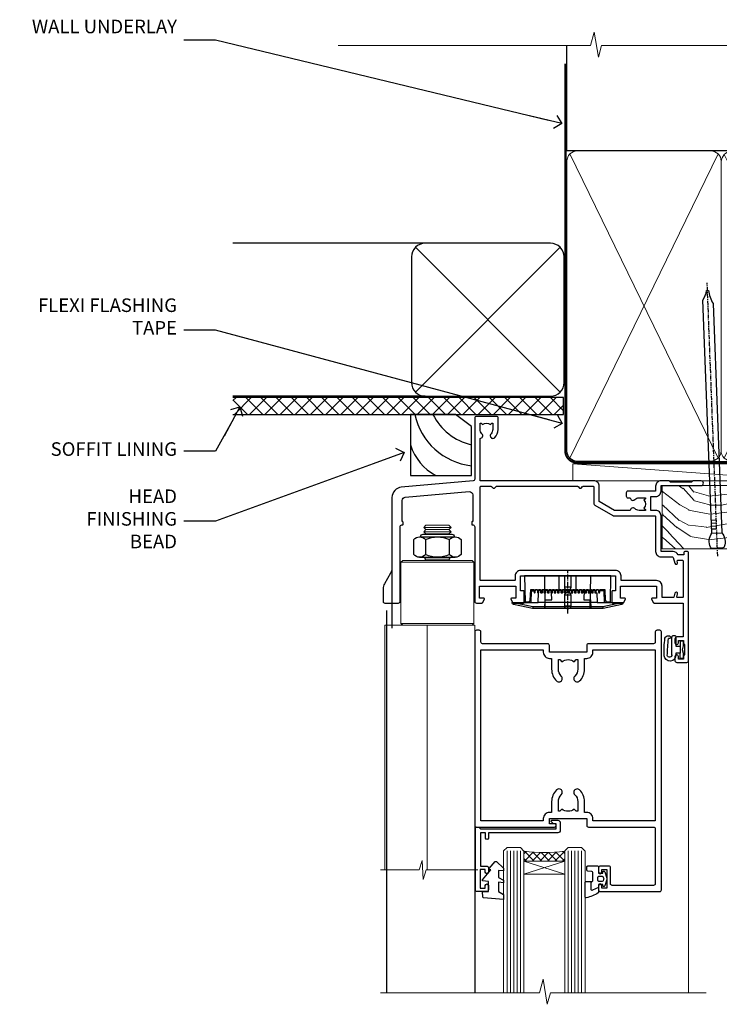
# Model space of a CAD drawing. Units: millimetres. Extents: x 1409 to 10966, y 49 to 2194.
# Drawn here: x 6832 to 7038, y 1904 to 2194 of the extents above; entities that cross this region are included whole.
import ezdxf
from ezdxf import colors
from ezdxf.entities.mleader import LeaderData, LeaderLine
from ezdxf.math import Vec2, Vec3

# ---------------------------------------------------------------- set-up
doc = ezdxf.new("R2010")
doc.units = ezdxf.units.MM
doc.linetypes.add('CENTER', pattern=[2, 1.25, -0.25, 0.25, -0.25])
doc.linetypes.add('Dashed', pattern=[564.444447, 282.222223, -282.222223])
doc.layers.add('Aluminium Systems Ltd Joinery Detail', color=7, linetype='Continuous')
doc.layers.add('Aluminium Systems Ltd Notes', color=7, linetype='Continuous')
doc.styles.get("Standard").update_dxf_attribs({"font": 'arial.ttf'})

# ---------------------------------------------------------------- blocks, each defined once
blk = doc.blocks.new('90mm Framing Head DF')
at = {"layer": 'Aluminium Systems Ltd Joinery Detail'}
h = blk.add_hatch(dxfattribs=at)
h.set_pattern_fill('AR-SAND', color=256, scale=0.15)
h.set_pattern_definition([(37.5, (61.6605, 88.4484), (-0.24, 7.3412), [0, -5.7912, 0, -6.477, 0, -6.19125]), (7.5, (61.6605, 88.448), (6.74285, 10.7524), [0, -3.1242, 0, -5.2197, 0, -2.00025]), (327.5, (56.974, 88.4484), (11.86489, 0.02156), [0, -1.905, 0, -6.858, 0, -8.9535]), (317.5, (56.974, 88.448), (11.45335, 3.34394), [0, -0.9525, 0, -4.4958, 0, -5.1435])])
h.paths.add_polyline_path([(180.61, 83.77), (171.11, 83.77), (171.11, -47.33), (180.61, -47.33)])
at = {"layer": 'Aluminium Systems Ltd Joinery Detail', "lineweight": 5}
for p, q in [((80.8, -32.74), (124.47, 56.84)), ((80.8, 56.84), (124.47, -32.74)), ((126.25, -32.74), (170.19, 56.67, 1)), ((126.28, 56.67), (170.23, -32.74, 1))]:
    blk.add_line(p, q, dxfattribs=at)
at = {"layer": 'Aluminium Systems Ltd Joinery Detail', "linetype": 'Continuous', "lineweight": 5, "ltscale": 0.12, "elevation": -1}
blk.add_lwpolyline([(182.99, 88.77), (90.08, 88.77), (89.18, 85.34), (87.91, 92.75), (86.87, 88.77), (12.47, 88.77)], dxfattribs=at)
at = {"layer": 'Aluminium Systems Ltd Joinery Detail', "linetype": 'Dashed', "lineweight": 5, "ltscale": 0.01, "const_width": 0.25, "elevation": 0.25}
blk.add_lwpolyline([(79.76, 88.58), (79.76, -30.59, 0.414144), (82.95, -33.77), (168.08, -33.77)], format="xyb", dxfattribs=at)
at = {"layer": 'Aluminium Systems Ltd Joinery Detail', "linetype": 'Dashed'}
blk.add_lwpolyline([(171.11, 88.77), (171.11, 57.75), (79.91, 57.75), (79.91, 88.77)], dxfattribs=at)
at = {"layer": 'Aluminium Systems Ltd Joinery Detail', "lineweight": 5, "elevation": 1}
blk.add_lwpolyline([(171.11, 88.77), (171.11, -47.33), (180.61, -47.33), (180.61, 88.77)], dxfattribs=at)
at = {"layer": 'Aluminium Systems Ltd Joinery Detail', "linetype": 'CENTER', "lineweight": 5, "ltscale": 3, "const_width": 0.5, "elevation": 0.5}
blk.add_lwpolyline([(79.38, 83.43), (79.38, -30.59, 0.422885), (82.95, -34.15), (168.08, -34.15)], format="xyb", dxfattribs=at)
at = {"layer": 'Aluminium Systems Ltd Joinery Detail', "lineweight": 5}
for points in [[(125.36, -28.49), (125.36, 54.69, 0.414214), (122.32, 57.73), (82.95, 57.73, 0.414214), (79.91, 54.69), (79.91, -28.49)], [(171.12, -28.69), (171.12, 54.48, 0.368185), (168.08, 57.73), (128.4, 57.73, 0.368185), (125.36, 54.48), (125.36, -28.69)], [(125.36, 52.58), (125.36, -30.59, -0.414214), (122.32, -33.63), (82.95, -33.63, -0.414214), (79.91, -30.59), (79.91, 52.58)], [(171.12, 52.58), (171.12, -30.59, -0.414214), (168.08, -33.63), (128.4, -33.63, -0.414214), (125.36, -30.59), (125.36, 52.58)]]:
    blk.add_lwpolyline(points, format="xyb", dxfattribs=at)
blk = doc.blocks.new('NZ212')
at = {"color": 8}
for p, q in [((-3.5, 5.19), (-3.5, 0.81)), ((3.5, 0.81), (3.5, 5.19))]:
    blk.add_line(p, q, dxfattribs=at)
blk.add_lwpolyline([(3.5, 0.81, -0.230358), (-3.5, 0.81, -0.460716), (-7, 0.81), (-7, 5.19, -0.460716), (-3.5, 5.19, -0.230358), (3.5, 5.19, -0.460716), (7, 5.19), (7, 0.81, -0.460716)], format="xyb", close=True, dxfattribs=at)
for points in [[(-5.25, 6), (5.25, 6)], [(-5.25, 0), (5.25, 0)]]:
    blk.add_lwpolyline(points, dxfattribs=at)
blk.add_lwpolyline([(-5, 6, -0.414214), (-4.2, 6.8), (4.2, 6.8, -0.414214), (5, 6)], format="xyb", dxfattribs=at)
blk = doc.blocks.new('A912-22247')
for points in [[(85.42, 32.7), (81.9, 32.7), (81.9, 43.2, 0.414214), (80.3, 44.8), (78.9, 44.8), (78.9, 48.9), (80.3, 48.9, 0.414214), (81.9, 50.5), (81.9, 52.1), (93.7, 52.1, 1), (93.7, 53.5), (91.3, 53.5), (90.9, 53.1), (84.7, 53.1), (84.3, 53.5), (81.9, 53.5, 0.414214), (80.3, 51.9), (80.3, 50.5), (72.15, 50.5, 0.414214), (71.65, 50), (71.65, 49, 0.414214), (72.15, 48.5), (72.8, 48.5, 0.640824), (74.16, 47.98, -0.19526), (75.45, 48.5), (77.3, 48.5), (77.3, 48.2), (76.87, 47.84, -0.36397), (76.87, 45.46), (77.3, 45.1), (77.3, 44.8), (75.45, 44.8, -0.19526), (74.16, 45.32, 0.640824), (72.8, 44.8), (68.2, 44.8), (63.7, 47.4), (63.7, 51.9, 0.414214), (62.1, 53.5), (28.6, 53.5), (28.6, 66, 0.640824), (29.12, 67.36, -0.19526), (28.6, 68.65), (28.6, 70.5), (28.9, 70.5), (29.26, 70.07, -0.36397), (31.64, 70.07), (32, 70.5), (32.3, 70.5), (32.3, 68.65, -0.19526), (31.78, 67.36, 1), (32.92, 66.25, 0.19526), (33.9, 68.65), (33.9, 72, 0.414214), (33.4, 72.5), (27.5, 72.5, 0.414214), (27, 72), (27, 53.96, -0.388879), (26.54, 53.46), (5.34, 51.6, 0.388879), (2.6, 48.62), (2.6, 27.81, -0.131652), (2.2, 26.31), (0.4, 23.2, 0.131652), (0, 21.7), (0, 18, 0.414214), (0.5, 17.5), (4.5, 17.5, 0.414214), (5, 18), (5, 40, -0.414214), (5.5, 40.5), (5.7, 40.5, 0.414214), (5.9, 40.7), (5.9, 41.3, 0.414214), (5.7, 41.5), (5.6, 41.5), (5.6, 47.7, -0.388879), (6.51, 48.7), (25.31, 50.34, -0.440011), (26.4, 49.34), (26.4, 41.5), (26.3, 41.5, 0.414214), (26.1, 41.3), (26.1, 40.7, 0.414214), (26.3, 40.5), (26.5, 40.5, -0.414214), (27, 40), (27, 18, 0.414214), (27.5, 17.5), (29.12, 17.5, 0.267949), (29.3, 17.6), (29.87, 18.6, 0.57735), (29.7, 18.9), (28.4, 18.9), (28.4, 22.5), (39.1, 22.5), (39.1, 18.9), (37.8, 18.9, 0.57735), (37.63, 18.6), (38.2, 17.6, 0.267949), (38.38, 17.5), (41.4, 17.5, 0.414214), (41.6, 17.7), (41.6, 20.9, 0.414214), (41.4, 21.1), (40.5, 21.1), (40.5, 25.5), (68.5, 25.5), (68.5, 21.1), (67.6, 21.1, 0.414214), (67.4, 20.9), (67.4, 17.7, 0.414214), (67.6, 17.5), (70.62, 17.5, 0.267949), (70.8, 17.6), (71.37, 18.6, 0.57735), (71.2, 18.9), (69.9, 18.9), (69.9, 22.5), (80.6, 22.5), (80.6, 18.9), (79.3, 18.9, 0.57735), (79.13, 18.6), (79.7, 17.6, 0.267949), (79.88, 17.5), (88.4, 17.5), (88.4, 7.5), (86.5, 7.5, 0.414214), (86, 7), (86, 5.75, 1), (87, 5.75), (87, 6.5), (88.5, 6.5), (88.5, 5.75, 0.298217), (88.8, 5.29), (88.8, 2.21, 0.298217), (88.5, 1.75), (88.5, 1), (87, 1), (87, 1.75, 1), (86, 1.75), (86, 0.5, 0.414214), (86.5, 0), (89.5, 0, 0.414214), (90, 0.5), (90, 32.2, 0.414214), (89.5, 32.7), (89.1, 32.7, 0.414214), (88.6, 32.2), (88.6, 31.7), (86.9, 31.7, 0.305615)], [(31.93, 51.84), (32.39, 51.39, 0.414214), (32.81, 51.39), (33.27, 51.84, -0.198912), (33.41, 51.9), (57.29, 51.9, -0.198912), (57.43, 51.84), (57.89, 51.39, 0.414214), (58.31, 51.39), (58.77, 51.84, -0.198912), (58.91, 51.9), (61.9, 51.9, -0.414214), (62.1, 51.7), (62.1, 46.76, 0.267949), (62.35, 46.33), (67.66, 43.27, 0.131652), (67.91, 43.2), (80.1, 43.2, -0.414214), (80.3, 43), (80.3, 32.7, 0.414214), (81.9, 31.1), (85.26, 31.1, -0.339454), (85.45, 30.95), (85.92, 29.23, 1), (86.78, 29.47), (86.68, 29.85, -0.493145), (86.88, 30.1), (88.2, 30.1, -0.414214), (88.4, 29.9), (88.4, 19.3, -0.414214), (88.2, 19.1), (86.77, 19.1, -0.493145), (86.58, 19.35), (86.78, 20.13, 1), (85.92, 20.37), (85.62, 19.25, -0.339454), (85.42, 19.1), (82.4, 19.1, -0.414214), (82.2, 19.3), (82.2, 22.5, 0.414214), (80.6, 24.1), (70.3, 24.1, -0.414214), (70.1, 24.3), (70.1, 25.5, 0.414214), (68.5, 27.1), (40.5, 27.1, 0.414214), (38.9, 25.5), (38.9, 24.3, -0.414214), (38.7, 24.1), (28.8, 24.1, -0.414214), (28.6, 24.3), (28.6, 51.7, -0.414214), (28.8, 51.9), (31.79, 51.9, -0.198912)]]:
    blk.add_lwpolyline(points, format="xyb", close=True)
blk = doc.blocks.new('A787-21645')
at = {"flags": 128}
for points in [[(23.5, 58, -1), (23.5, 57), (22, 57), (22, 55.5), (33, 55.5), (33, 57.5, -0.414214), (33.5, 58), (52.7, 58, 0.414214), (53.2, 58.5), (53.2, 74.7, 0.414214), (52.7, 75.2), (40.5, 75.2, 0.414214), (40, 74.7), (40, 70, -0.414214), (39.5, 69.5), (37, 69.5, -0.414214), (36.5, 70), (36.5, 71.3, -1), (37.4, 71.3), (37.4, 70.5), (38.9, 70.5), (38.9, 76), (37.4, 76), (37.4, 75.2, -1), (36.5, 75.2), (36.5, 76.5, -0.414214), (37, 77), (54.5, 77, -0.414214), (55, 76.5), (55, 0.5, -0.414214), (54.5, 0), (53.7, 0, -0.414214), (53.2, 0.5), (53.2, 3.5, 0.414214), (52.7, 4), (33.5, 4, -0.414214), (33, 4.5), (33, 6.5), (22, 6.5), (22, 4.5, -0.414214), (21.5, 4), (2.3, 4, 0.414214), (1.8, 3.5), (1.8, 0.5, -0.414214), (1.3, 0), (0.5, 0, -0.414214), (0, 0.5), (0, 57.5, -0.414214), (0.5, 58)], [(20.2, 6.5, -0.414214), (22, 8.3), (22.65, 8.3), (22.65, 11.5, -0.201039), (24.1, 14.96, -1), (25.5, 13.53, 0.201039), (24.65, 11.5), (24.65, 8.65), (25.11, 8.65), (25.67, 9.32, 0.36397), (29.33, 9.32), (29.89, 8.65), (30.35, 8.65), (30.35, 11.5, 0.201039), (29.5, 13.53, -1), (30.9, 14.96, -0.201039), (32.35, 11.5), (32.35, 8.3), (33, 8.3, -0.414214), (34.8, 6.5), (34.8, 5.8), (53.2, 5.8), (53.2, 56.2), (34.8, 56.2), (34.8, 55.5, -0.414214), (33, 53.7), (32.35, 53.7), (32.35, 50.5, -0.201039), (30.9, 47.04, -1), (29.5, 48.47, 0.201039), (30.35, 50.5), (30.35, 53.35), (29.89, 53.35), (29.33, 52.68, 0.36397), (25.67, 52.68), (25.11, 53.35), (24.65, 53.35), (24.65, 50.5, 0.201039), (25.5, 48.47, -1), (24.1, 47.04, -0.201039), (22.65, 50.5), (22.65, 53.7), (22, 53.7, -0.414214), (20.2, 55.5), (20.2, 56.2), (1.8, 56.2), (1.8, 5.8), (20.2, 5.8)]]:
    blk.add_lwpolyline(points, format="xyb", close=True, dxfattribs=at)
blk = doc.blocks.new('DY611-comp')
for p, q in [((4.7, 6.73), (5.7, 6.73)), ((4.7, 6.73), (4.7, 5.24)), ((5.7, 6.73), (5.7, 5.36)), ((2.25, 5.73), (2.25, 0.6)), ((3.45, 5.24), (3.45, 5.73)), ((4.7, 5.24), (3.45, 5.24)), ((3.45, 0.6), (3.45, 3.22)), ((3.45, 3.22), (4.7, 3.22)), ((4.7, 3.22), (4.7, 5.24)), ((4.7, 1.73), (4.7, 3.22)), ((5.7, 5.36), (5.4, 4.23)), ((5.4, 4.23), (5.7, 3.11)), ((5.7, 3.11), (5.7, 1.73)), ((1.22, 0.14), (1.57, 0.17)), ((1.53, 0.96), (1.23, 0.95)), ((5.7, 1.73), (4.7, 1.73))]:
    blk.add_line(p, q)
for centre, radius, start, end in [((25.63, 4.66), 25.7, 177.035, 188.5389), ((1.7, 5.81), 1.75, 357.5286, 174.1572), ((1.55, 5.73), 0.7, 0, 162.7552), ((82.76, 9.07), 81.93, 182.1869, 185.6891), ((1.16, 1.14), 1, 197.4943, 273.4646), ((1.55, 0.57), 0.4, 273.4646, 93.4646), ((2.85, 0.6), 0.6, 180, 0)]:
    blk.add_arc(centre, radius, start, end)
blk = doc.blocks.new('DY611 Replace')
at = {"layer": 'Aluminium Systems Ltd Joinery Detail'}
blk.add_blockref('DY611-comp', (-5.4, -4.23), dxfattribs=at)
blk = doc.blocks.new('C438-21617')
at = {"flags": 128}
blk.add_lwpolyline([(1.5, 3.7), (1.5, 13.5), (3.3, 13.5, 0.414214), (3.8, 14), (3.8, 15.3, 1), (2.9, 15.3), (2.9, 14.5), (1.4, 14.5), (1.4, 20), (2.9, 20), (2.9, 19.2, 1), (3.8, 19.2), (3.8, 20.5, 0.414214), (3.3, 21), (0.5, 21, 0.414214), (0, 20.5), (0, 2.2, 0.414214), (0.2, 2), (1, 2), (1.5, 2.5), (23.8, 2.5), (23.8, 1), (23.02, 1), (22.36, 0.34, 0.668179), (22.5, 0), (24.25, 0, 0.414214), (25, 0.75), (25, 2.95, 0.414214), (24.25, 3.7), (3.8, 3.7), (3.8, 5.3, 1), (3, 5.3), (3, 3.7)], format="xyb", close=True, dxfattribs=at)
blk = doc.blocks.new('CO112-Comp')
blk.add_lwpolyline([(-2.4, 2.55), (-4.17, 3.38, 0.548619), (-4.6, 3.1), (-4.6, 1.17, 0.198912), (-4.51, 0.96), (-4.19, 0.64, -0.198912), (-4.1, 0.43), (-4.1, -1.87, -0.388879), (-4.37, -2.17), (-5.63, -2.28, 0.388879), (-5.9, -2.57), (-5.9, -3.5, 0.414214), (-5.6, -3.8), (-2.7, -3.8, 0.414214), (-2.4, -3.5), (-2.4, -1.65), (-1.2, -1.65), (-1.2, -2, 0.851224), (-0.62, -2.09), (-0.08, -0.47, 0.161777), (-0.08, 0.47), (-0.62, 2.09, 0.851224), (-1.2, 2), (-1.2, 1.65), (-2.4, 1.65), (-2.4, 3.9, 0.257343), (-2.54, 4.15, 0.086554), (-6.04, 5.59, 0.479584), (-6.4, 5.3), (-6.4, 1.1, 0.414214), (-6.1, 0.8), (-4.35, 0.8)], format="xyb")
blk.add_lwpolyline([(-1.33, 0.75), (-2.3, 0.75, 0.414214), (-2.6, 0.45), (-2.6, -0.45, 0.414214), (-2.3, -0.75), (-1.33, -0.75, 0.323092), (-1.05, -0.54), (-0.93, -0.19, 0.161777), (-0.93, 0.19), (-1.05, 0.54, 0.323092)], format="xyb", close=True)
blk = doc.blocks.new('DY445')
blk.add_lwpolyline([(4.75, 8.84), (6.25, 9.78), (6.25, 11.28), (0.33, 10.76, 0.36397), (0.15, 10.58), (0, 8.91), (1.75, 8.91), (1.75, 5.91), (0, 5.76), (0, 5.46), (2.49, 2.49), (1.95, 2.45), (1.95, 2.15), (3.75, 0), (4.15, 0), (6.25, 2.02), (6.25, 2.82), (4.75, 2.69), (4.75, 4.77), (6.25, 5.51), (6.25, 6.31), (4.75, 6.18)], format="xyb", close=True)
blk = doc.blocks.new('PE001')
at = {"color": 8}
for p, q in [((-10.3, 28.72), (-10.4, 29.19)), ((-10.3, 28.72), (-10.3, 29.2)), ((10.3, 28.72), (10.3, 29.2)), ((10.3, 28.72), (10.4, 29.19)), ((-15.87, 27.5), (-16.35, 27.5)), ((-15.86, 27.51), (-15.96, 27.99)), ((8.7, 27.4), (-8.7, 27.4)), ((1, 28.5), (-1, 28.5)), ((15.86, 27.51), (15.96, 27.99)), ((15.87, 27.5), (16.35, 27.5)), ((1, 25.3), (-1, 25.3)), ((1, 22.9), (-1, 22.9))]:
    blk.add_line(p, q, dxfattribs=at)
at = {"color": 8, "linetype": 'Dashed'}
for p, q in [((-6.63, 29.2), (-6.8, 19.6)), ((6.63, 29.2), (6.8, 19.6)), ((-2.5, 23.66), (-2.5, 19.6)), ((2.5, 23.66), (2.5, 19.6))]:
    blk.add_line(p, q, dxfattribs=at)
at = {"color": 8, "linetype": 'CENTER'}
blk.add_line((0, 30.7), (0, 18.1), dxfattribs=at)
at = {"color": 8}
for points in [[(-8.7, 27.4), (-8.6, 24.6), (-8.59, 24.6, -0.385314), (-8.49, 24.51), (-8.41, 23.74, 0.385314), (-8.31, 23.65), (-8.19, 23.65, 0.385236), (-8.09, 23.74), (-8.01, 24.51, -0.385314), (-7.91, 24.6), (-7.59, 24.6, -0.385314), (-7.49, 24.51), (-7.41, 23.74, 0.385314), (-7.31, 23.65), (-7.19, 23.65, 0.385236), (-7.09, 23.74), (-7.01, 24.51, -0.385314), (-6.91, 24.6), (-6.59, 24.6, -0.385314), (-6.49, 24.51), (-6.41, 23.74, 0.385314), (-6.31, 23.65), (-6.19, 23.65, 0.385236), (-6.09, 23.74), (-6.01, 24.51, -0.385314), (-5.91, 24.6), (-5.59, 24.6, -0.385314), (-5.49, 24.51), (-5.41, 23.74, 0.385314), (-5.31, 23.65), (-5.19, 23.65, 0.385236), (-5.09, 23.74), (-5.01, 24.51, -0.385314), (-4.91, 24.6), (-4.59, 24.6, -0.385314), (-4.49, 24.51), (-4.41, 23.74, 0.385314), (-4.31, 23.65), (-4.19, 23.65, 0.385236), (-4.09, 23.74), (-4.01, 24.51, -0.385314), (-3.91, 24.6), (-3.59, 24.6, -0.385314), (-3.49, 24.51), (-3.41, 23.74, 0.385314), (-3.31, 23.65), (-3.19, 23.65, 0.385236), (-3.09, 23.74), (-3.01, 24.51, -0.385314), (-2.91, 24.6), (-2.59, 24.6, -0.385314), (-2.49, 24.51), (-2.41, 23.74, 0.385314), (-2.31, 23.65), (-2.19, 23.65, 0.385236), (-2.09, 23.74), (-2.01, 24.51, -0.385314), (-1.91, 24.6), (-1.59, 24.6, -0.385314), (-1.49, 24.51), (-1.41, 23.74, 0.385314), (-1.31, 23.65), (-1.19, 23.65, 0.385236), (-1.09, 23.74), (-1.01, 24.51, -0.385314), (-0.91, 24.6), (-0.59, 24.6, -0.385314), (-0.49, 24.51), (-0.41, 23.74, 0.385314), (-0.31, 23.65), (-0.19, 23.65, 0.385236), (-0.09, 23.74), (-0.01, 24.51, -0.385314), (0.09, 24.6), (0.41, 24.6, -0.385314), (0.51, 24.51), (0.59, 23.74, 0.385314), (0.69, 23.65), (0.81, 23.65, 0.385236), (0.91, 23.74), (0.99, 24.51, -0.385314), (1.09, 24.6), (1.41, 24.6, -0.385314), (1.51, 24.51), (1.59, 23.74, 0.385314), (1.69, 23.65), (1.81, 23.65, 0.385236), (1.91, 23.74), (1.99, 24.51, -0.385314), (2.09, 24.6), (2.41, 24.6, -0.385314), (2.51, 24.51), (2.59, 23.74, 0.385314), (2.69, 23.65), (2.81, 23.65, 0.385236), (2.91, 23.74), (2.99, 24.51, -0.385314), (3.09, 24.6), (3.41, 24.6, -0.385314), (3.51, 24.51), (3.59, 23.74, 0.385314), (3.69, 23.65), (3.81, 23.65, 0.385236), (3.91, 23.74), (3.99, 24.51, -0.385314), (4.09, 24.6), (4.41, 24.6, -0.385314), (4.51, 24.51), (4.59, 23.74, 0.385314), (4.69, 23.65), (4.81, 23.65, 0.385236), (4.91, 23.74), (4.99, 24.51, -0.385314), (5.09, 24.6), (5.41, 24.6, -0.385314), (5.51, 24.51), (5.59, 23.74, 0.385314), (5.69, 23.65), (5.81, 23.65, 0.385236), (5.91, 23.74), (5.99, 24.51, -0.385314), (6.09, 24.6), (6.41, 24.6, -0.385314), (6.51, 24.51), (6.59, 23.74, 0.385314), (6.69, 23.65), (6.81, 23.65, 0.385236), (6.91, 23.74), (6.99, 24.51, -0.385314), (7.09, 24.6), (7.41, 24.6, -0.385314), (7.51, 24.51), (7.59, 23.74, 0.385314), (7.69, 23.65), (7.81, 23.65, 0.385236), (7.91, 23.74), (7.99, 24.51, -0.385313), (8.09, 24.6), (8.6, 24.6), (8.7, 27.4), (16.35, 27.4), (16.35, 27.5, 0.353013), (15.96, 27.99), (10.4, 29.19, 0.053393), (10.3, 29.2), (-10.3, 29.2, 0.053393), (-10.4, 29.19), (-15.96, 27.99, 0.353013), (-16.35, 27.5), (-16.35, 27.4), (-8.7, 27.4)], [(-1, 25.3), (-1, 28.5, -0.414214), (-0.3, 29.2), (0.3, 29.2, -0.414214), (1, 28.5), (1, 25.3, -0.414214), (0.3, 24.6), (-0.3, 24.6, -0.414214)], [(-4.91, 24.46, -0.385314), (-4.81, 24.55), (-4.69, 24.55, -0.385314), (-4.59, 24.46), (-4.51, 23.69, 0.385314), (-4.41, 23.6), (-4.09, 23.6, 0.385314), (-3.99, 23.69), (-3.91, 24.46, -0.385314), (-3.81, 24.55), (-3.69, 24.55, -0.385314), (-3.59, 24.46), (-3.51, 23.69, 0.385314), (-3.41, 23.6), (-3.09, 23.6, 0.385314), (-2.99, 23.69), (-2.91, 24.46, -0.385314), (-2.81, 24.55), (-2.69, 24.55, -0.385314), (-2.59, 24.46), (-2.51, 23.69, 0.385314), (-2.41, 23.6), (-2.09, 23.6, 0.385314), (-1.99, 23.69), (-1.91, 24.46, -0.385314), (-1.81, 24.55), (-1.69, 24.55, -0.385314), (-1.59, 24.46), (-1.51, 23.69, 0.385314), (-1.41, 23.6), (-1.09, 23.6, 0.385314), (-0.99, 23.69), (-0.91, 24.46, -0.385314), (-0.81, 24.55), (-0.69, 24.55, -0.385314), (-0.59, 24.46), (-0.51, 23.69, 0.385314), (-0.41, 23.6), (-0.09, 23.6, 0.385314), (0.01, 23.69), (0.09, 24.46, -0.385314), (0.19, 24.55), (0.31, 24.55, -0.385314), (0.41, 24.46), (0.49, 23.69, 0.385314), (0.59, 23.6), (0.91, 23.6, 0.385314), (1.01, 23.69), (1.09, 24.46, -0.385314), (1.19, 24.55), (1.31, 24.55, -0.385314), (1.41, 24.46), (1.49, 23.69, 0.385314), (1.59, 23.6), (1.91, 23.6, 0.385314), (2.01, 23.69), (2.09, 24.46, -0.385314), (2.19, 24.55), (2.31, 24.55, -0.385314), (2.41, 24.46), (2.49, 23.69, 0.385314), (2.59, 23.6), (2.91, 23.6, 0.385314), (3.01, 23.69), (3.09, 24.46, -0.385314), (3.19, 24.55), (3.31, 24.55, -0.385314), (3.41, 24.46), (3.49, 23.69, 0.385314), (3.59, 23.6), (3.91, 23.6, 0.385314), (4.01, 23.69), (4.09, 24.46, -0.385314), (4.19, 24.55), (4.31, 24.55, -0.385314), (4.41, 24.46), (4.49, 23.69, 0.385314), (4.59, 23.6), (4.91, 23.6, 0.385314), (5.01, 23.69), (5.09, 24.46, -0.385314), (5.19, 24.55), (5.31, 24.55, -0.385314), (5.41, 24.46), (5.49, 23.69, 0.385314), (5.59, 23.6), (5.91, 23.6, 0.385314), (6.01, 23.69), (6.09, 24.46, -0.385314), (6.19, 24.55), (6.31, 24.55, -0.385314), (6.41, 24.46), (6.49, 23.69, 0.385314), (6.59, 23.6), (6.91, 23.6, 0.385314), (7.01, 23.69), (7.09, 24.46, -0.385314), (7.19, 24.55), (7.31, 24.55, -0.385314), (7.41, 24.46), (7.49, 23.69, 0.385314), (7.59, 23.6), (7.91, 23.6, 0.385314), (8.01, 23.69), (8.09, 24.46, -0.385314), (8.19, 24.55), (8.31, 24.55, -0.385314), (8.41, 24.46), (8.49, 23.69, 0.385314), (8.59, 23.6), (8.91, 23.6, 0.385314), (9.01, 23.69), (9.09, 24.46, -0.385314), (9.19, 24.55), (9.31, 24.55, -0.385314), (9.41, 24.46), (9.49, 23.69, 0.385314), (9.59, 23.6), (10.9, 23.6), (11.06, 26.73, -0.39896), (11.56, 27.2), (12.57, 27.2), (12.7, 19.6), (-12.7, 19.6), (-12.57, 27.2), (-11.56, 27.2, -0.39896), (-11.06, 26.73), (-10.9, 23.6), (-10.09, 23.6, 0.385314), (-9.99, 23.69), (-9.91, 24.46, -0.385314), (-9.81, 24.55), (-9.69, 24.55, -0.385314), (-9.59, 24.46), (-9.51, 23.69, 0.385314), (-9.41, 23.6), (-9.09, 23.6, 0.385314), (-8.99, 23.69), (-8.91, 24.46, -0.385314), (-8.81, 24.55), (-8.69, 24.55, -0.385314), (-8.59, 24.46), (-8.51, 23.69, 0.385314), (-8.41, 23.6), (-8.09, 23.6, 0.385314), (-7.99, 23.69), (-7.91, 24.46, -0.385314), (-7.81, 24.55), (-7.69, 24.55, -0.385314), (-7.59, 24.46), (-7.51, 23.69, 0.385314), (-7.41, 23.6), (-7.09, 23.6, 0.385314), (-6.99, 23.69), (-6.91, 24.46, -0.385314), (-6.81, 24.55), (-6.69, 24.55, -0.385314), (-6.59, 24.46), (-6.51, 23.69, 0.385314), (-6.41, 23.6), (-6.09, 23.6, 0.385314), (-5.99, 23.69), (-5.91, 24.46, -0.385314), (-5.81, 24.55), (-5.69, 24.55, -0.385314), (-5.59, 24.46), (-5.51, 23.69, 0.385314), (-5.41, 23.6), (-5.09, 23.6, 0.385314), (-4.99, 23.69)]]:
    blk.add_lwpolyline(points, format="xyb", close=True, dxfattribs=at)
at = {"color": 8, "linetype": 'Dashed'}
for points in [[(-6.79, 29.2), (-6.7, 26.7), (-4.7, 26.7), (-4.77, 24.6)], [(4.81, 23.65), (4.7, 26.7), (6.7, 26.7), (6.79, 29.2)]]:
    blk.add_lwpolyline(points, dxfattribs=at)
at = {"color": 8}
for points in [[(15.87, 27.4), (15.87, 27.5, 0.353013), (15.86, 27.51), (10.3, 28.72, 0.053393), (10.3, 28.72), (-10.3, 28.72, 0.053393), (-10.3, 28.72), (-15.86, 27.51, 0.353013), (-15.87, 27.5), (-15.87, 27.4)], [(-1, 19.6), (-1, 22.9, -0.414214), (-0.3, 23.6), (0.3, 23.6, -0.414214), (1, 22.9), (1, 19.6)]]:
    blk.add_lwpolyline(points, format="xyb", dxfattribs=at)
for points in [[(-10.83, 27.4), (-10.71, 24), (-9.96, 24)], [(10.83, 27.4), (10.71, 24), (9.66, 24), (9.64, 23.6)]]:
    blk.add_lwpolyline(points, dxfattribs=at)
blk = doc.blocks.new('AL40 DF Bifold Door Head')
at = {"layer": 'Aluminium Systems Ltd Joinery Detail', "lineweight": 5}
h = blk.add_hatch(dxfattribs=at)
h.set_pattern_fill('NET', color=256, scale=0.5, angle=-45)
h.set_pattern_definition([(315, (-1058.8207, -6.7609), (1.122532, 1.122532), []), (45, (-1058.8207, -6.7609), (-1.122532, 1.122532), [])])
edge = h.paths.add_edge_path(flags=16)
edge.add_line((-103.59, -110.31), (-103.59, -110.21))
edge.add_arc((-114.2, -105.31), 11.69, -25.3276, -24.8319, ccw=False)
edge.add_line((-103.63, -110.31), (-103.59, -110.31))
edge = h.paths.add_edge_path()
edge.add_arc((-99.51, -66.93), 41.4, -98.3176, -81.6517)
edge.add_line((-93.5, -107.89), (-93.5, -110.8))
edge.add_line((-93.5, -110.8), (-105.5, -110.8))
edge.add_line((-105.5, -110.8), (-105.5, -107.89))
at = {"layer": 'Aluminium Systems Ltd Joinery Detail'}
for p, q in [((-144.4, -12.5), (-144.4, -42.23)), ((-146.06, -36.99), (-146.06, -149.59, -1)), ((-120, -74.3), (-120, -149.59, -1))]:
    blk.add_line(p, q, dxfattribs=at)
at = {"layer": 'Aluminium Systems Ltd Joinery Detail', "lineweight": 5}
for p, q in [((-127, -12.52), (-135, -12.52)), ((-127, -13.77), (-135, -13.77)), ((-127.63, -13.15), (-134.38, -13.15)), ((-127.63, -14.4), (-134.38, -14.4)), ((-120.25, -22.8), (-141.75, -22.8)), ((-127.63, -21.9), (-134.38, -21.9)), ((-120.25, -40.8), (-141.75, -40.8)), ((-105.5, -114.67), (-93.5, -110.8)), ((-105.5, -110.8), (-93.5, -114.67))]:
    blk.add_line(p, q, dxfattribs=at)
at = {"layer": 'Aluminium Systems Ltd Joinery Detail', "linetype": 'Continuous', "lineweight": 5}
blk.add_line((-57, -49), (-57, -149.59, -1), dxfattribs=at)
at = {"layer": 'Aluminium Systems Ltd Joinery Detail', "lineweight": 5, "ltscale": 3}
for p, q in [((-110.5, -107.8), (-110.5, -149.59, -1)), ((-109.5, -107.8), (-109.5, -149.59, -1)), ((-108.5, -107.8), (-108.5, -149.59, -1)), ((-107.5, -107.8), (-107.5, -149.59, -1)), ((-106.5, -107.8), (-106.5, -149.59, -1)), ((-92.5, -107.8), (-92.5, -149.59, -1)), ((-91.5, -107.8), (-91.5, -149.59, -1)), ((-90.5, -107.8), (-90.5, -149.59, -1)), ((-89.5, -107.8), (-89.5, -149.59, -1)), ((-88.5, -107.8), (-88.5, -149.59, -1))]:
    blk.add_line(p, q, dxfattribs=at)
at = {"layer": 'Aluminium Systems Ltd Joinery Detail', "lineweight": 5}
for points in [[(-134.48, -14.5), (-134.38, -14.4), (-135, -13.77), (-134.38, -13.15), (-135, -12.52), (-134.38, -11.9), (-127.63, -11.9), (-127, -12.52), (-127.63, -13.15), (-127, -13.77), (-127.63, -14.4), (-127.53, -14.5)], [(-134.98, -21.3), (-134.38, -21.9), (-134.78, -22.3)], [(-127.23, -22.3), (-127.63, -21.9), (-127.03, -21.3)], [(-120, -113.38), (-120, -41.3), (-146.5, -41.3), (-146.5, -113.38)], [(-134, -41.3), (-134, -113.38)], [(-105.5, -149.59), (-105.5, -107.89), (-106.5, -106.8), (-110.5, -106.8), (-111.5, -107.8), (-111.5, -149.59)], [(-87.5, -149.59), (-87.5, -107.89), (-88.5, -106.8), (-92.5, -106.8), (-93.5, -107.8), (-93.5, -149.59)]]:
    blk.add_lwpolyline(points, dxfattribs=at)
for points in [[(-120.25, -22.8), (-120.75, -22.3), (-141.25, -22.3), (-141.75, -22.8), (-141.75, -40.8), (-141.25, -41.3), (-120.75, -41.3), (-120.25, -40.8)], [(-105.5, -110.8), (-93.5, -110.8), (-93.5, -114.67), (-105.5, -114.67)]]:
    blk.add_lwpolyline(points, close=True, dxfattribs=at)
at = {"layer": 'Aluminium Systems Ltd Joinery Detail', "linetype": 'Continuous', "lineweight": 5}
blk.add_lwpolyline([(-119.06, -113.38), (-134.35, -113.38), (-135.21, -116.24), (-135.46, -110.6), (-136.37, -113.38), (-147.77, -113.38)], dxfattribs=at)
at = {"layer": 'Aluminium Systems Ltd Joinery Detail', "linetype": 'Continuous', "lineweight": 5, "ltscale": 0.12, "elevation": -1}
blk.add_lwpolyline([(-51.77, -149.59), (-97.72, -149.59), (-98.63, -153.02), (-99.89, -145.6), (-100.93, -149.59), (-147.76, -149.59)], dxfattribs=at)
at = {"layer": 'Aluminium Systems Ltd Joinery Detail', "lineweight": 5}
blk.add_arc((-99.49, -66.48), 41.85, 261.7419, 278.2274, dxfattribs=at)
at = {"layer": 'Aluminium Systems Ltd Joinery Detail'}
blk.add_blockref('A912-22247', (-147, -52.3), dxfattribs=at)
at = {"layer": 'Aluminium Systems Ltd Joinery Detail', "lineweight": 5, "extrusion": (0, 0, -1), "xscale": -1, "zscale": -1}
blk.add_blockref('NZ212', (131, -21.3), dxfattribs=at)
at = {"layer": 'Aluminium Systems Ltd Joinery Detail', "lineweight": 5, "extrusion": (0, 0, -1), "zscale": -1, "rotation": 180}
blk.add_blockref('PE001', (92.6, -7.2), dxfattribs=at)
at = {"layer": 'Aluminium Systems Ltd Joinery Detail', "extrusion": (0, 0, -1), "zscale": -1, "rotation": 180}
for name, p in [('A787-21645', (120, -42.8)), ('C438-21617', (119.8, -98.8)), ('DY445', (117.75, -110.9)), ('CO112-Comp', (81.1, -116.05))]:
    blk.add_blockref(name, p, dxfattribs=at)
at = {"layer": 'Aluminium Systems Ltd Joinery Detail', "lineweight": 9, "ltscale": 0.12, "extrusion": (0, 0, -1), "zscale": -1, "rotation": 180}
blk.add_blockref('DY611 Replace', (58.76, -48.55), dxfattribs=at)
blk = doc.blocks.new('Nail 75 JH')
at = {"linetype": 'CENTER'}
blk.add_line((0, 2.3), (0, -78.26), dxfattribs=at)
for p, q in [((1.5, -4.49), (-1.5, -4.49)), ((1.5, -5.73), (0.13, -5.73)), ((1.5, -6.6), (0.13, -6.6)), ((1.5, -7.47), (0.13, -7.47)), ((1.5, -8.34), (0.13, -8.34))]:
    blk.add_line(p, q)
blk.add_lwpolyline([(-1.5, -4.49, -0.247527), (-2.06, -0.36, -0.331135), (-1.58, 0), (1.58, 0, -0.331135), (2.06, -0.36, -0.247527), (1.5, -4.49), (1.5, -73.21, 0.124564), (0.28, -75.97), (-0.25, -75.97, 0.101255), (-1.5, -72.05)], format="xyb", close=True)
blk = doc.blocks.new('Plywood Sheet DF AL40 DF Liner')
at = {"layer": 'Aluminium Systems Ltd Joinery Detail'}
h = blk.add_hatch(dxfattribs=at)
h.set_pattern_fill('HONEY', color=0, scale=0.25)
h.set_pattern_definition([(0, (-280.6136, -552.67224), (1.190625, 0.68740766), [0.79375, -1.5875]), (120, (-280.6136, -552.67224), (-1.190625, 0.6874077), [0.79375, -1.5875]), (60, (-280.6136, -552.67224), (3e-09, 1.3748153), [-1.5875, 0.79375])])
h.paths.add_polyline_path([(-29.89, 9.67, 1), (-23.47, 9.67, 1)])
h = blk.add_hatch(dxfattribs=at)
h.set_pattern_fill('ANSI37', color=0, scale=0.5)
h.set_pattern_definition([(45, (-280.6136, -552.6722), (-1.122532, 1.122532), []), (135, (-280.6136, -552.6722), (-1.122532, -1.122532), [])])
h.paths.add_polyline_path([(-15.29, 12.88), (-26.53, 12.88, -1), (-26.53, 6.46), (-15.29, 6.46, 1)])
at = {"layer": 'Aluminium Systems Ltd Joinery Detail', "lineweight": 5}
h = blk.add_hatch(dxfattribs=at)
h.set_pattern_fill('WOOD-3', color=0, scale=97.5, angle=30, style=0, pattern_type=2)
h.set_pattern_definition([(4.7636, (412.314, -7164.265), (-330.0000284, -29.999746), [3.61248, -357.63537]), (348.6901, (415.914, -7163.965), (120.0000226, -29.999929), [4.58913, -148.38147]), (315, (420.414, -7164.865), (-3e-14, -30.00001), [3.39411, -39.03228]), (313.1524, (422.8139, -7167.2649), (420.00008502, -449.99992613), [6.57951, -651.37185]), (347.0054, (427.3139, -7172.065), (-270.000023, 59.9999273), [4.00251, -396.24741]), (360, (431.214, -7172.965), (30, -30), [7.5, -22.5]), (9.4623, (438.714, -7172.965), (-150.0000232, -29.9999442), [3.64965, -178.83321]), (5.7106, (412.314, -7172.365), (-269.9999827, -30.0000394), [3.01497, -298.48131]), (360, (415.314, -7172.065), (30, -30), [4.5, -25.5]), (331.6992, (419.8139, -7172.065), (329.9998536, -180.0002662), [4.42944, -438.51525]), (307.875, (423.714, -7174.165), (-120.0000559, 149.999973), [6.84105, -335.21157]), (320.7106, (427.9139, -7179.565), (180.0000192, -149.99998896), [4.26381, -422.11632]), (353.6598, (431.214, -7182.265), (239.9999821, -30.0000474), [5.43324, -266.22831]), (11.8887, (436.6139, -7182.8649), (-419.99991903, -90.00031606), [5.82495, -576.66969]), (6.7098, (412.3139, -7181.6649), (270.00002993, 29.99981644), [5.13516, -508.3821]), (356.6335, (417.4139, -7181.0649), (479.99997966, -30.0003289), [5.10882, -505.77279]), (326.3099, (422.514, -7181.365), (-59.999987, 30.00004), [5.40834, -102.75822]), (312.5104, (427.0139, -7184.365), (299.99972155, -330.0002602), [4.88364, -483.48096]), (345.0686, (430.3139, -7187.965), (330.00001605, -89.9999086), [4.65726, -461.06799]), (360, (434.814, -7189.165), (30, -30), [3.6, -26.4]), (12.9946, (438.4139, -7189.165), (270.000023, 59.9999273), [4.00251, -396.24741]), (360, (421.614, -7159.165), (30, -30), [0, -30]), (136.8476, (425.8139, -7163.6649), (449.99992613, -420.00008502), [6.57951, -651.37185]), (153.4349, (421.014, -7189.165), (-29.999975, 30.00004), [2.68329, -64.39875]), (171.8699, (418.614, -7187.965), (-179.9999933, 29.9999807), [4.24263, -207.88938]), (203.1986, (414.414, -7187.365), (-149.999992, -60.0000398), [2.28474, -226.18845]), (333.4349, (425.814, -7163.665), (29.999975, -30.00004), [3.35409, -63.72795]), (353.2902, (428.8139, -7165.1649), (-270.00002993, 29.99981644), [5.13516, -508.3821]), (10.1247, (433.9139, -7165.7649), (509.99996369, 90.00025766), [8.53287, -844.75488]), (10.3048, (412.314, -7160.965), (180.0000288, 29.9998463), [3.35409, -332.05608]), (344.4759, (415.6139, -7160.3649), (-330.00003074, 89.99993333), [5.60445, -554.84178]), (317.1211, (421.0139, -7161.8649), (-390.0000238, 359.9999926), [5.7315, -567.41769]), (325.3048, (425.2139, -7165.765), (299.99982777, -210.0002583), [4.74342, -469.59822]), (350.5377, (429.114, -7168.465), (150.0000232, -29.9999442), [5.47449, -177.0084]), (6.5819, (434.5139, -7169.3649), (-510.00004314, -59.99960101), [7.85175, -777.3234]), (8.1301, (412.314, -7168.465), (-179.9999933, -29.9999807), [4.24263, -207.88938]), (348.6901, (416.514, -7167.865), (120.0000226, -29.999929), [4.58913, -148.38147]), (317.4896, (421.0139, -7168.765), (-330.0002602, 299.99972155), [4.88364, -483.48096]), (315, (424.614, -7172.065), (-3e-14, -30.00001), [5.51544, -36.91098]), (342.646, (428.5139, -7175.965), (-390.00006057, 119.99983507), [5.02893, -497.86272]), (3.3665, (433.3139, -7177.4649), (-479.99997966, -30.0003289), [5.10882, -505.77279]), (17.1027, (438.4139, -7177.165), (300.0000519, 89.9998648), [4.08045, -403.96368]), (8.7462, (412.3139, -7175.965), (209.9999801, 30.0001259), [3.94587, -390.64251]), (345.0686, (416.2139, -7175.365), (330.00001605, -89.9999086), [4.65726, -461.06799]), (327.9946, (420.714, -7176.565), (-149.9999683, 90.0000332), [5.6604, -277.35906]), (310.1009, (425.5139, -7179.5649), (-329.9999418, 390.00005789), [7.45185, -737.7327]), (344.0546, (430.314, -7185.265), (-120.0000038, 29.9999967), [4.36806, -214.03524]), (6.009, (434.5139, -7186.4649), (299.99999253, 29.99997952), [5.7315, -567.41769]), (23.1986, (440.214, -7185.865), (149.999992, 60.0000398), [2.28474, -226.18845]), (9.4623, (412.314, -7184.965), (-150.0000232, -29.9999442), [3.64965, -178.83321]), (349.992, (415.9139, -7184.3649), (329.99998664, -60.00010416), [5.17881, -512.7015]), (322.5946, (421.0139, -7185.2649), (389.99977395, -300.00029858), [6.42027, -635.60775]), (330.9454, (426.114, -7159.165), (210.0000115, -120.0000008), [3.08868, -305.78022]), (349.2157, (428.8139, -7160.6649), (-479.9999851, 90.0000165), [6.41328, -634.91349]), (7.125, (435.114, -7161.865), (-210.0000114, -29.9999485), [7.25604, -234.6117])])
h.paths.add_polyline_path([(10.37, -10.44), (8.5, -12.21), (-72.65, -12.21), (-72.65, 6.46), (-12.21, 6.46), (-10.88, 0), (0, 0), (0, 6.46), (9.94, 6.46), (10.37, 6.05)])
at = {"layer": 'Aluminium Systems Ltd Joinery Detail', "color": 0, "lineweight": 5}
blk.add_line((-98.92, 12.88, 1), (-30.15, 7.86), dxfattribs=at)
at = {"layer": 'Aluminium Systems Ltd Joinery Detail', "color": 0, "lineweight": 5, "elevation": 1}
blk.add_lwpolyline([(-98.92, 12.88), (-30.15, 12.88), (-30.15, 7.86), (-98.92, 7.86)], close=True, dxfattribs=at)
at = {"layer": 'Aluminium Systems Ltd Joinery Detail', "color": 0, "elevation": 1}
blk.add_lwpolyline([(-26.53, 6.46), (-15.29, 6.46, 1), (-15.29, 12.88), (-26.53, 12.88, -1)], format="xyb", close=True, dxfattribs=at)
at = {"layer": 'Aluminium Systems Ltd Joinery Detail', "color": 0, "lineweight": 5}
blk.add_lwpolyline([(9.94, 6.46), (0, 6.46), (0, 0), (-10.88, 0), (-12.21, 6.46), (-72.65, 6.46), (-72.65, -12.21), (8.5, -12.21), (10.37, -10.44), (10.37, 6.05)], close=True, dxfattribs=at)
at = {"layer": 'Aluminium Systems Ltd Joinery Detail', "color": 0}
blk.add_circle((-26.68, 9.67, 1), 3.21, dxfattribs=at)
for p, rotation in [((-56.35, -11.98, 1), 182.193320942632), ((-38.38, -11.89, 1), 186.7683232742154)]:
    blk.add_blockref('Nail 75 JH', p, dxfattribs=dict(at, rotation=rotation))
blk = doc.blocks.new('_Open90')
at = {"color": 0, "linetype": 'ByBlock', "lineweight": -2}
for p, q in [((0, 0), (-2.44, 0)), ((-0.5, 0.5), (0, 0)), ((0, 0), (-0.5, -0.5))]:
    blk.add_line(p, q, dxfattribs=at)
blk = doc.blocks.new('Soffit Bead')
at = {"color": 0}
for points in [[(-4.72, 0), (-18, 0), (-18, -18), (0, -18), (0, -3.54), (-4.72, 0)], [(-4.72, 0), (-12, 0)], [(0, -12), (0, -3.54)]]:
    blk.add_lwpolyline(points, dxfattribs=at)
for centre, radius, start, end in [((3.68, 7.45), 16.79, 206.345, 257.3246), ((2.06, 3.9), 19.11, 191.7794, 263.8215), ((-2.86, -4.04), 15.93, 198.1551, 241.2344)]:
    blk.add_arc(centre, radius, start, end, dxfattribs=at)
blk = doc.blocks.new('Plywood Sheet DF Soffit Head AL40 DF')
at = {"layer": 'Aluminium Systems Ltd Joinery Detail'}
h = blk.add_hatch(dxfattribs=at)
h.set_pattern_fill('ANSI37', color=0)
h.set_pattern_definition([(45, (0.0363, -8.2665), (-2.24506, 2.24506), []), (135, (0.0363, -8.2665), (-2.24506, -2.24506), [])])
h.paths.add_polyline_path([(39.54, 2.44), (-57.91, 2.44), (-57.91, -2.56), (39.54, -2.56)])
at = {"layer": 'Aluminium Systems Ltd Joinery Detail', "color": 0}
for p, q in [((-1.29, 47.85), (-57.91, 47.85)), ((-4.12, 4.02), (38.54, 46.68)), ((38.54, 4.02), (-4.12, 46.68)), ((-1.29, 2.85), (-57.91, 2.85))]:
    blk.add_line(p, q, dxfattribs=at)
blk.add_lwpolyline([(-5.29, 6.85, 0.414214), (-1.29, 2.85), (35.71, 2.85, 0.414214), (39.71, 6.85), (39.71, 43.85, 0.414214), (35.71, 47.85), (-1.29, 47.85, 0.414214), (-5.29, 43.85)], format="xyb", close=True, dxfattribs=at)
blk.add_lwpolyline([(-57.91, -2.56), (39.54, -2.56), (39.54, 2.44), (-57.91, 2.44)], dxfattribs=at)
at = {"layer": 'Aluminium Systems Ltd Joinery Detail', "color": 0, "linetype": 'Dashed'}
blk.add_blockref('Soffit Bead', (12.37, -2.56), dxfattribs=at)
blk = doc.blocks.new('Plywood Sheet DF Soffit Head Text AL40 DF')
at = {"layer": 'Aluminium Systems Ltd Notes', "color": 3, "lineweight": 5, "ltscale": 0.12}
ml = blk.add_multileader_mtext('Standard', dxfattribs=at)
ml.set_content('WALL UNDERLAY', color=3)
ml.set_leader_properties(color=8)
ml.set_arrow_properties(name='OPEN90')
ml.build(insert=Vec2(0, 0))
ml.multileader.update_dxf_attribs({"text_left_attachment_type": 2, "text_right_attachment_type": 2})
ctx = ml.context
ctx.base_point, ctx.plane_origin = Vec3(-106.41, 104.82), Vec3(33.32, 48.3)
ctx.left_attachment, ctx.right_attachment, ctx.text_align_type = 2, 2, 2
notes = []
notes.append((ctx, [(0, (1, 1, 0), (-63.07, 104.82), (-1, 0), 9.4, [(0, [(38.95, 80.21)], 0, [])])]))
ctx.mtext.insert, ctx.mtext.width, ctx.mtext.alignment, ctx.mtext.line_spacing_style, ctx.mtext.flow_direction = Vec3(-74.47, 110.82), 46.3575, 3, 2, 5
ml = blk.add_multileader_mtext('Standard', dxfattribs=at)
ml.set_content('FLEXI FLASHING TAPE', color=3)
ml.set_leader_properties(color=8)
ml.set_arrow_properties(name='OPEN90')
ml.build(insert=Vec2(0, 0))
ml.multileader.update_dxf_attribs({"text_left_attachment_type": 2, "text_right_attachment_type": 2})
ctx = ml.context
ctx.base_point, ctx.plane_origin = Vec3(-103.6, 19.37), Vec3(-27.37, -89.98)
ctx.left_attachment, ctx.right_attachment, ctx.text_align_type = 2, 2, 2
notes.append((ctx, [(0, (1, 1, 0), (-63.07, 19.37), (-1, 0), 9.4, [(0, [(39.07, -8.13)], 0, [])])]))
ctx.mtext.insert, ctx.mtext.width, ctx.mtext.alignment, ctx.mtext.line_spacing_style, ctx.mtext.flow_direction = Vec3(-74.47, 28.7), 41.677, 3, 2, 5
ml = blk.add_multileader_mtext('Standard', dxfattribs=at)
ml.set_content('SOFFIT LINING', color=3)
ml.set_leader_properties(color=8)
ml.set_arrow_properties(name='OPEN90')
ml.build(insert=Vec2(0, 0))
ml.multileader.update_dxf_attribs({"text_left_attachment_type": 2, "text_right_attachment_type": 2})
ctx = ml.context
ctx.base_point, ctx.plane_origin = Vec3(-115.92, -16.35), Vec3(-31.55, -94.21)
ctx.left_attachment, ctx.right_attachment, ctx.text_align_type = 2, 2, 2
notes.append((ctx, [(0, (1, 1, 0), (-63.07, -16.35), (-1, 0), 9.4, [(0, [(-55.93, -3.27)], 0, [])])]))
ctx.mtext.insert, ctx.mtext.width, ctx.mtext.alignment, ctx.mtext.line_spacing_style, ctx.mtext.flow_direction = Vec3(-74.47, -13.68), 41.677, 3, 2, 5
ml = blk.add_multileader_mtext('Standard', dxfattribs=at)
ml.set_content('HEAD FINISHING BEAD', color=3)
ml.set_leader_properties(color=8)
ml.set_arrow_properties(name='OPEN90')
ml.build(insert=Vec2(0, 0))
ml.multileader.update_dxf_attribs({"text_left_attachment_type": 2, "text_right_attachment_type": 2})
ctx = ml.context
ctx.base_point, ctx.plane_origin = Vec3(-103.91, -36.91), Vec3(-31.55, -114.77)
ctx.left_attachment, ctx.right_attachment, ctx.text_align_type = 2, 2, 2
notes.append((ctx, [(0, (1, 1, 0), (-63.07, -36.91), (-1, 0), 9.4, [(0, [(-7.51, -16.66)], 0, [])])]))
ctx.mtext.insert, ctx.mtext.width, ctx.mtext.alignment, ctx.mtext.line_spacing_style, ctx.mtext.flow_direction = Vec3(-74.47, -27.58), 41.677, 3, 2, 5
for ctx, leaders in notes:
    for number, flags, end, landing, length, lines in leaders:
        leader = LeaderData()
        leader.index, (leader.has_last_leader_line, leader.has_dogleg_vector, leader.attachment_direction) = number, flags
        leader.last_leader_point, leader.dogleg_vector, leader.dogleg_length = Vec3(end), Vec3(landing), length
        for number, points, colour, breaks in lines:
            line = LeaderLine()
            line.index, line.vertices, line.color, line.breaks = number, Vec3.list(points), colors.encode_raw_color(colour), breaks
            leader.lines.append(line)
        ctx.leaders.append(leader)

msp = doc.modelspace()

# ---------------------------------------------------------------- block references
at = {"layer": 'Aluminium Systems Ltd Joinery Detail', "color": 6}
msp.add_blockref('90mm Framing Head DF', (6913.03, 2097.61), dxfattribs=at)
at = {"layer": 'Aluminium Systems Ltd Joinery Detail'}
for name, p in [('Plywood Sheet DF Soffit Head AL40 DF', (6952.44, 2080.27)), ('Plywood Sheet DF AL40 DF Liner', (7093.64, 2050.28, 1)), ('AL40 DF Bifold Door Head', (7085.79, 2056.94, 1))]:
    msp.add_blockref(name, p, dxfattribs=at)
at = {"layer": 'Aluminium Systems Ltd Notes', "color": 3}
msp.add_blockref('Plywood Sheet DF Soffit Head Text AL40 DF', (6952.49, 2083.19, 2), dxfattribs=at)

doc.saveas('drawing.dxf')
